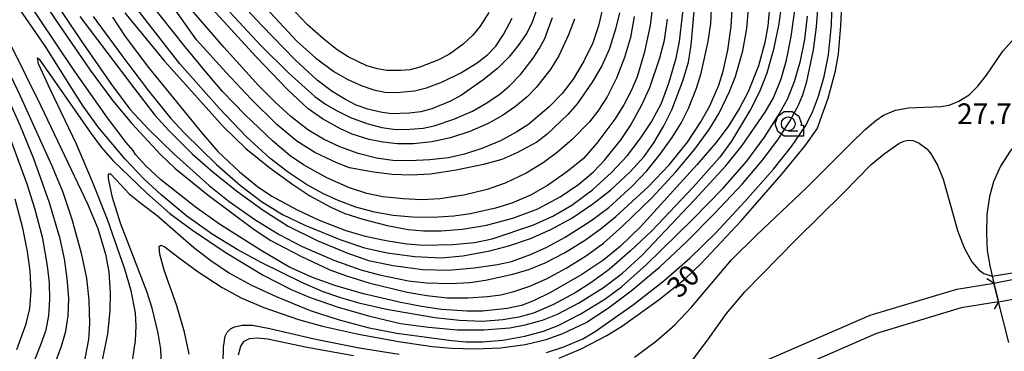
# Model space of a CAD drawing. Extents: x -14000 to -12000, y 94500 to 96000.
# Drawn here: x -13741 to -13563, y 94618 to 94679 of the extents above; entities that cross this region are included whole.
import ezdxf

# ---------------------------------------------------------------- set-up
doc = ezdxf.new("R2010")
doc.units = 0
doc.header["$MEASUREMENT"] = 0
for name, color, linetype in [('2101000', 7, 'CONTINUOUS'), ('2203000', 5, 'CONTINUOUS'), ('2203990', 7, 'CONTINUOUS'), ('5101000', 4, 'CONTINUOUS'), ('5101001', 144, 'CONTINUOUS'), ('6110000', 1, 'CONTINUOUS'), ('6331000', 3, 'CONTINUOUS'), ('7101000', 2, 'CONTINUOUS'), ('7102000', 6, 'CONTINUOUS'), ('7102001', 214, 'CONTINUOUS'), ('7312000', 2, 'CONTINUOUS'), ('CLIP_BOX', 6, 'CONTINUOUS')]:
    doc.layers.add(name, color=color, linetype=linetype)
doc.styles.add('PlotAnnotation', font='MS Gothic.ttf')

# ---------------------------------------------------------------- blocks, each defined once
blk = doc.blocks.new('633100')
at = {"layer": '6331000'}
blk.add_lwpolyline([(0, -0.5), (0.7, -0.5)], dxfattribs=at)
blk.add_circle((0, 0), 0.5, dxfattribs=at)
at = {"layer": 'CLIP_BOX'}
blk.add_lwpolyline([(1.1, -0.1), (1.1, -0.9), (-0.292, -0.9), (-0.766, -0.556), (-0.946, 0), (-0.766, 0.556), (-0.292, 0.9), (0.292, 0.9), (0.766, 0.556), (0.946, 0), (0.914, -0.1)], close=True, dxfattribs=at)

msp = doc.modelspace()

# ---------------------------------------------------------------- linework, layer by layer
at = {"layer": '2101000'}
msp.add_lwpolyline([(-13512.99, 94662.59), (-13516.8, 94662.43), (-13521.67, 94662.52), (-13529.12, 94662.93), (-13537.69, 94663.51), (-13541.96, 94663.63), (-13545.41, 94663.47), (-13549.12, 94662.87), (-13551.48, 94662.16), (-13553.92, 94661.23), (-13556.16, 94660.1), (-13558.18, 94658.5), (-13560.09, 94656.74), (-13561.6, 94654.75), (-13563.34, 94652.03), (-13564.64, 94649.2), (-13565.37, 94646.52), (-13565.83, 94643.25), (-13565.91, 94639.8), (-13565.75, 94636.74), (-13565.28, 94633.95), (-13564.56, 94630.82)], dxfattribs=at)
at = {"layer": '2101000', "flags": 128}
for points in [[(-13563.7, 94627.41), (-13564.56, 94630.82)], [(-13561.84, 94620.04), (-13563.7, 94627.41)]]:
    msp.add_lwpolyline(points, dxfattribs=at)
at = {"layer": '2203000', "flags": 128}
msp.add_lwpolyline([(-13564.56, 94630.82), (-13563.7, 94627.41)], dxfattribs=at)
at = {"layer": '2203990', "flags": 128}
for points in [[(-13564.56, 94630.82), (-13565.85, 94631.59)], [(-13563.7, 94627.41), (-13564.47, 94626.12)]]:
    msp.add_lwpolyline(points, dxfattribs=at)
at = {"layer": '5101000', "flags": 128}
for points in [[(-13727.41, 94565.54), (-13702.88, 94574.9), (-13698.36, 94576.79), (-13668.7, 94589.18), (-13639.34, 94602.64), (-13610.89, 94614.6), (-13587, 94625.01), (-13571.24, 94629.73), (-13564.56, 94630.82)], [(-13563.7, 94627.41), (-13570.46, 94626.32), (-13585.8, 94621.71), (-13609.51, 94611.39), (-13637.93, 94599.44), (-13667.3, 94585.98), (-13701.58, 94571.65), (-13730.66, 94560.55)]]:
    msp.add_lwpolyline(points, dxfattribs=at)
at = {"layer": '5101001', "flags": 128}
for points in [[(-13564.56, 94630.82), (-13560.63, 94631.59)], [(-13563.7, 94627.41), (-13559.77, 94628.18)]]:
    msp.add_lwpolyline(points, dxfattribs=at)
at = {"layer": '6110000', "flags": 128}
for points in [[(-13727.41, 94565.54), (-13702.88, 94574.9), (-13698.36, 94576.79), (-13668.7, 94589.18), (-13639.34, 94602.64), (-13610.89, 94614.6), (-13587, 94625.01), (-13571.24, 94629.73), (-13564.56, 94630.82)], [(-13563.7, 94627.41), (-13570.46, 94626.32), (-13585.8, 94621.71), (-13609.51, 94611.39), (-13637.93, 94599.44), (-13667.3, 94585.98), (-13701.58, 94571.65), (-13730.66, 94560.55), (-13731.66, 94560.17)]]:
    msp.add_lwpolyline(points, dxfattribs=at)
at = {"layer": '7101000', "flags": 128}
for points in [[(-13602.94, 94682.39), (-13603.55, 94677.82), (-13604.48, 94673.2), (-13605.74, 94668.89), (-13607.05, 94665.47), (-13608.65, 94662.32), (-13612.12, 94656.57), (-13614.22, 94653.65), (-13619.07, 94648.19), (-13626.58, 94640.3), (-13630.42, 94636.65), (-13634.31, 94633.32), (-13637.6, 94630.88), (-13640.45, 94629.06), (-13644.39, 94626.92), (-13648, 94625.4), (-13650.7, 94624.63), (-13653.59, 94624.16), (-13657.29, 94623.87), (-13661.42, 94624.05), (-13665.92, 94624.56), (-13674.69, 94626.06), (-13679.45, 94627.14), (-13682.95, 94628.13), (-13686.13, 94629.27), (-13689.99, 94630.91), (-13697.36, 94634.58), (-13701.72, 94636.94), (-13706.25, 94639.69), (-13710.86, 94642.98), (-13715.59, 94646.86), (-13718.59, 94649.67), (-13722.03, 94653.32), (-13726.83, 94658.97), (-13729.68, 94662.88), (-13731.8, 94666.25), (-13736.52, 94673.69), (-13745.87, 94687.26)], [(-13643.35, 94617.25), (-13639.4, 94618.92), (-13634.74, 94621.32), (-13631.87, 94623.11), (-13625.24, 94627.88), (-13620.54, 94631.59), (-13617.62, 94634.39), (-13610.39, 94642.1), (-13602.98, 94650.58), (-13598.85, 94655.66), (-13596.61, 94658.78), (-13594.62, 94664.32), (-13593.24, 94669.28), (-13592.7, 94672.4), (-13592.28, 94677.46), (-13591.99, 94683.87)], [(-13697.33, 94681.59), (-13690.89, 94674.63), (-13687.56, 94671.66), (-13684.22, 94669.2), (-13681.77, 94667.77), (-13679.27, 94666.64), (-13676.94, 94665.84), (-13674.98, 94665.44), (-13672.86, 94665.37), (-13669.58, 94665.67), (-13667.43, 94666.21), (-13664.5, 94667.28), (-13661.18, 94668.92), (-13658.24, 94670.76), (-13656.27, 94672.27), (-13654.84, 94673.78), (-13653.43, 94675.86), (-13651.86, 94678.88)], [(-13727.86, 94679.18), (-13722.68, 94672.1), (-13720.64, 94669.44), (-13717.84, 94665.7), (-13713.77, 94660.64), (-13711.31, 94658.02), (-13705.48, 94652.31), (-13701.15, 94648.49), (-13697.3, 94645.61), (-13693.53, 94643.26), (-13689.5, 94641.31), (-13682.96, 94638.65), (-13678.64, 94637.2), (-13674.55, 94636.3), (-13669.53, 94635.63), (-13664.78, 94635.43), (-13660.81, 94635.79), (-13655.91, 94636.69), (-13652.31, 94637.64), (-13648.55, 94638.91), (-13644.87, 94640.52), (-13641.06, 94642.61), (-13637.26, 94645.17), (-13634.04, 94647.69), (-13630.48, 94651.02), (-13627.96, 94653.78), (-13626.2, 94656.28), (-13624.36, 94659.35), (-13622.92, 94662.26), (-13620.92, 94667.52), (-13619.93, 94670.87), (-13619.4, 94673.94), (-13618.91, 94680.08)], [(-13632.42, 94679.8), (-13633.16, 94676.84), (-13634.31, 94673.2), (-13635.63, 94670.19), (-13637.38, 94667.23), (-13640.08, 94663.31), (-13641.77, 94661.38), (-13645.51, 94657.84), (-13647.44, 94656.38), (-13651.01, 94654.44), (-13653.75, 94653.25), (-13657.08, 94652.3), (-13662.03, 94651.29), (-13666.69, 94650.59), (-13670.27, 94650.37), (-13673.66, 94650.54), (-13677.02, 94650.96), (-13681.38, 94651.74), (-13683.57, 94652.54), (-13687.68, 94654.52), (-13690.93, 94656.55), (-13694.55, 94659.58), (-13699.2, 94664.18), (-13703.75, 94669.01), (-13709.12, 94674.94), (-13712.95, 94680.31)], [(-13742.91, 94674.18), (-13737.35, 94662.98), (-13728.86, 94645.2), (-13727, 94640.71), (-13725.59, 94636.05), (-13725, 94632.88), (-13724.74, 94629.08), (-13724.8, 94625.82), (-13725.26, 94621.64), (-13726.2, 94616.88), (-13727.49, 94612.59), (-13728.68, 94609.62), (-13730.79, 94605.76), (-13731.84, 94604.45), (-13733.8, 94602.49), (-13735.25, 94601.4), (-13737.39, 94600.3), (-13739.13, 94599.73), (-13741.65, 94599.19)], [(-13701.47, 94617.82), (-13701.1, 94619.4), (-13700.49, 94620.31), (-13699.53, 94620.77), (-13698.09, 94620.9), (-13696.23, 94620.74), (-13689.05, 94619.24), (-13680.63, 94617.68)]]:
    msp.add_lwpolyline(points, dxfattribs=at)
at = {"layer": '7102000', "flags": 128}
for points in [[(-13635.55, 94680.32), (-13636.21, 94677.45), (-13637.28, 94674.38), (-13638.9, 94671.05), (-13640.84, 94667.82), (-13642.8, 94665.2), (-13645.2, 94662.76), (-13648.88, 94659.66), (-13651.03, 94658.22), (-13653.99, 94656.64), (-13657.36, 94655.21), (-13660.54, 94654.18), (-13663.41, 94653.55), (-13666.79, 94653.16), (-13670.49, 94652.97), (-13673.5, 94653.05), (-13676.48, 94653.47), (-13679.8, 94654.31), (-13683.13, 94655.54), (-13686.1, 94656.93), (-13688.9, 94658.63), (-13692.01, 94661.05), (-13694.88, 94663.61), (-13697.9, 94666.67), (-13704.13, 94673.6), (-13716.6, 94688.06)], [(-13647.49, 94680.28), (-13648.24, 94678.11), (-13649.25, 94676.14), (-13650.77, 94673.87), (-13652.48, 94671.77), (-13654.53, 94669.71), (-13657.18, 94667.6), (-13661.06, 94664.9), (-13663.08, 94663.83), (-13666.47, 94662.44), (-13668.43, 94661.88), (-13670.54, 94661.6), (-13673.82, 94661.53), (-13675.78, 94661.79), (-13678.05, 94662.36), (-13680.17, 94663.1), (-13682.13, 94664.08), (-13684.49, 94665.56), (-13687.25, 94667.63), (-13691.25, 94671.32), (-13697.25, 94677.51), (-13705.35, 94686.24)], [(-13738.52, 94684.32), (-13733.82, 94677.34), (-13728.39, 94669.42), (-13724.27, 94663.89), (-13720.81, 94659.75), (-13715.65, 94654.11), (-13713.03, 94651.67), (-13706.98, 94646.76), (-13698.88, 94640.71), (-13695.73, 94638.64), (-13690.17, 94635.71), (-13684.95, 94633.26), (-13681.9, 94632.12), (-13677.89, 94630.89), (-13670.94, 94629.16), (-13667.38, 94628.58), (-13663.68, 94628.18), (-13659.91, 94628.15), (-13656.35, 94628.38), (-13653.95, 94628.71), (-13651.56, 94629.31), (-13648.66, 94630.29), (-13645.64, 94631.61), (-13642.09, 94633.55), (-13638.38, 94635.84), (-13635.34, 94638.08), (-13631.85, 94641.17), (-13626.56, 94646.27), (-13622.19, 94651.02), (-13618.78, 94655.09), (-13616.19, 94658.68), (-13614.37, 94661.66), (-13612.46, 94665.54), (-13611.39, 94668.28), (-13610.04, 94672.94), (-13609.31, 94676.96), (-13608.99, 94681.19)], [(-13736.17, 94683.96), (-13730.01, 94674.73), (-13724.55, 94666.8), (-13721.18, 94662.38), (-13717.77, 94658.64), (-13713.29, 94654.3), (-13706.82, 94648.53), (-13703.18, 94645.63), (-13698.55, 94642.35), (-13694.13, 94639.62), (-13689.93, 94637.48), (-13684.2, 94635.01), (-13679.32, 94633.25), (-13675.93, 94632.33), (-13670.68, 94631.22), (-13667.43, 94630.89), (-13663.15, 94630.78), (-13659.49, 94630.92), (-13656.71, 94631.35), (-13651.79, 94632.42), (-13648.89, 94633.3), (-13645.91, 94634.51), (-13642.4, 94636.3), (-13638.61, 94638.67), (-13635.66, 94640.76), (-13633.11, 94642.9), (-13627.22, 94648.29), (-13623.33, 94652.35), (-13620.09, 94656.39), (-13617.66, 94660.08), (-13616.07, 94662.97), (-13614.44, 94666.73), (-13613.63, 94669.24), (-13612.77, 94673.05), (-13612.2, 94677.32), (-13611.93, 94681.42)], [(-13629.76, 94679.17), (-13630.43, 94675.35), (-13631.49, 94671.71), (-13632.96, 94667.98), (-13634.68, 94664.61), (-13636.37, 94661.98), (-13637.87, 94660.04), (-13640.98, 94656.88), (-13643.67, 94654.57), (-13646.26, 94652.64), (-13649.32, 94650.78), (-13653.13, 94648.96), (-13656.44, 94647.77), (-13660.64, 94646.76), (-13664.98, 94646.09), (-13668.26, 94645.91), (-13671.66, 94646.08), (-13675.36, 94646.48), (-13678.24, 94647.04), (-13681.4, 94648.07), (-13685.47, 94649.93), (-13689.72, 94652.24), (-13692.14, 94653.88), (-13695.34, 94656.6), (-13700.3, 94661.31), (-13704.43, 94665.58), (-13707.15, 94668.75), (-13711.17, 94673.68), (-13719.64, 94684.35)], [(-13605.17, 94681.41), (-13605.55, 94677.48), (-13606.08, 94674.42), (-13607.21, 94670.19), (-13609.07, 94665.52), (-13610.68, 94662.51), (-13612.7, 94659.24), (-13614.93, 94656.27), (-13618.38, 94652.29), (-13628.63, 94641.01), (-13632.24, 94637.53), (-13635.28, 94635.02), (-13639.28, 94632.38), (-13644.95, 94629.1), (-13647.99, 94627.61), (-13650.22, 94626.77), (-13652.77, 94626.24), (-13657.25, 94625.74), (-13660.06, 94625.72), (-13664.72, 94626.07), (-13668.31, 94626.57), (-13672.05, 94627.31), (-13678.83, 94628.89), (-13683.85, 94630.36), (-13688.07, 94631.86), (-13692.36, 94633.8), (-13697.4, 94636.72), (-13704.96, 94641.53), (-13709.36, 94644.67), (-13715.64, 94649.62), (-13718.32, 94652.06), (-13720.17, 94654.16), (-13720.58, 94654.87), (-13721.87, 94656.29), (-13725.28, 94660.76), (-13731.27, 94669.34), (-13740.78, 94683.59)], [(-13645.67, 94618.27), (-13642.49, 94619.3), (-13639.1, 94620.74), (-13636.85, 94622.03), (-13629.89, 94626.94), (-13624.36, 94631.22), (-13619.66, 94635.32), (-13615.02, 94639.89), (-13609.69, 94645.6), (-13604.49, 94651.5), (-13601.21, 94655.58), (-13598.78, 94659.22), (-13597.46, 94661.81), (-13596.32, 94664.72), (-13595.31, 94668.29), (-13594.56, 94672.22), (-13594.01, 94677.67), (-13593.84, 94682.31)], [(-13724.33, 94679.01), (-13722.04, 94675.53), (-13717.81, 94669.9), (-13708.23, 94658.14), (-13705.22, 94654.71), (-13701.31, 94650.99), (-13698.06, 94648.31), (-13695.45, 94646.57), (-13690.86, 94644.08), (-13686.85, 94642.21), (-13682.04, 94640.34), (-13678.56, 94639.34), (-13674.73, 94638.53), (-13670.96, 94637.94), (-13667.89, 94637.69), (-13662.67, 94637.81), (-13658.71, 94638.2), (-13655.51, 94638.86), (-13648.11, 94641.31), (-13644.48, 94642.97), (-13641.08, 94644.94), (-13637.34, 94647.75), (-13633.89, 94650.85), (-13630.99, 94653.96), (-13628.53, 94657.15), (-13626.62, 94660.07), (-13624.83, 94663.47), (-13623.49, 94667.06), (-13622.14, 94671.58), (-13621.54, 94674.6), (-13620.81, 94680.9)], [(-13626.35, 94681.65), (-13626.88, 94677.5), (-13627.95, 94672.5), (-13629.24, 94668.21), (-13630.31, 94665.67), (-13631.63, 94663.13), (-13633.25, 94660.53), (-13636.53, 94656.18), (-13638.95, 94653.44), (-13641.76, 94651.11), (-13645.45, 94648.54), (-13648.53, 94646.76), (-13651.93, 94645.32), (-13654.88, 94644.41), (-13659.43, 94643.37), (-13662.44, 94642.97), (-13666.21, 94642.74), (-13670, 94642.78), (-13673.45, 94643.11), (-13676.84, 94643.7), (-13680.22, 94644.61), (-13683.4, 94645.77), (-13686.21, 94647.04), (-13689.18, 94648.7), (-13692.45, 94650.85), (-13695.83, 94653.49), (-13700.02, 94657.37), (-13704.96, 94662.45), (-13712.11, 94670.57), (-13719.8, 94680.41)], [(-13710.45, 94617.92), (-13711.32, 94621.96), (-13712.67, 94626.73), (-13714.96, 94633.2), (-13715.79, 94636.1), (-13715.88, 94637.46), (-13715.61, 94637.69), (-13714.87, 94637.4), (-13712.42, 94635.55), (-13708.84, 94632.89), (-13704.49, 94630), (-13701, 94628.14), (-13696.89, 94626.41), (-13690.64, 94624.24), (-13686.27, 94623.01), (-13679.75, 94621.55), (-13672.5, 94620.27), (-13666.41, 94619.35), (-13662.9, 94619.03), (-13658.67, 94618.92), (-13653.92, 94619.12), (-13649.55, 94619.71), (-13645.74, 94620.62), (-13642.7, 94621.68), (-13638.47, 94623.71), (-13634.41, 94626.36), (-13630.33, 94629.43), (-13625.18, 94633.74), (-13620.31, 94638.23), (-13615.19, 94643.42), (-13610.15, 94648.83), (-13606.48, 94653.1), (-13603.71, 94656.78), (-13601.53, 94660.15), (-13600.07, 94662.85), (-13599.18, 94664.97), (-13598.47, 94667.35), (-13597.25, 94673.11), (-13596.7, 94677.27), (-13596.4, 94681.15)], [(-13640.61, 94678.69), (-13641.66, 94675.81), (-13643.44, 94672.02), (-13645.02, 94669.49), (-13647.53, 94666.27), (-13649.16, 94664.61), (-13651.3, 94662.85), (-13653.63, 94661.21), (-13656.24, 94659.77), (-13659.54, 94658.33), (-13663.06, 94657.15), (-13666.47, 94656.41), (-13669.79, 94656.07), (-13672.75, 94656.07), (-13675.36, 94656.35), (-13677.83, 94656.88), (-13680.91, 94657.82), (-13683.03, 94658.77), (-13686.3, 94660.61), (-13688.85, 94662.42), (-13692.61, 94665.91), (-13698.32, 94671.83), (-13706.88, 94681.19)], [(-13656.12, 94679.89), (-13657.68, 94677.41), (-13659.01, 94675.75), (-13660.77, 94674.16), (-13663.25, 94672.34), (-13665.36, 94671.21), (-13668.63, 94669.94), (-13670.38, 94669.5), (-13672.08, 94669.34), (-13674.62, 94669.39), (-13676.32, 94669.64), (-13678.21, 94670.23), (-13681.6, 94671.82), (-13683.61, 94673.08), (-13686.05, 94675.02), (-13689.03, 94677.72), (-13692.14, 94680.96)], [(-13618.46, 94666.15), (-13617.64, 94668.9), (-13616.33, 94674.65), (-13615.88, 94677.87), (-13615.7, 94681.74)], [(-13730.29, 94679.18), (-13720.45, 94666.24), (-13716.65, 94661.29), (-13714.19, 94658.52), (-13709.88, 94654.27), (-13706.07, 94650.93), (-13701.64, 94647.39), (-13697.03, 94644.05), (-13692.5, 94641.17), (-13687.24, 94638.53), (-13681.88, 94636.31), (-13677.94, 94634.95), (-13673.47, 94633.99), (-13668.12, 94633.29), (-13663.4, 94633.17), (-13658.76, 94633.58), (-13654.56, 94634.22), (-13651.98, 94634.77), (-13648.56, 94635.99), (-13645.6, 94637.37), (-13642.28, 94639.18), (-13637.64, 94642.11), (-13634.36, 94644.56), (-13630.1, 94648.4), (-13627.49, 94651.19), (-13625.07, 94654.17), (-13622.86, 94657.2), (-13621.21, 94659.92), (-13619.94, 94662.5), (-13618.46, 94666.15)], [(-13722.1, 94679.8), (-13714.92, 94671.06), (-13709.99, 94665.56), (-13704.26, 94659.2), (-13700.14, 94655.24), (-13695.82, 94651.72), (-13691.63, 94648.67), (-13688.55, 94646.66), (-13684.78, 94644.6), (-13682.21, 94643.46), (-13678.97, 94642.39), (-13674.54, 94641.26), (-13670.75, 94640.53), (-13667.94, 94640.29), (-13664.74, 94640.28), (-13660.9, 94640.59), (-13656.51, 94641.33), (-13651.78, 94642.58), (-13647.21, 94644.31), (-13643.16, 94646.44), (-13639.77, 94648.75), (-13637.15, 94650.97), (-13635.06, 94653.16), (-13632.12, 94656.85), (-13630.42, 94659.39), (-13628.35, 94663.14), (-13626.94, 94666.28), (-13625.1, 94671.67), (-13624.29, 94674.84), (-13623.72, 94678.65)], [(-13703.05, 94679.91), (-13697.42, 94673.86), (-13692.39, 94668.9), (-13687.64, 94664.66), (-13685.74, 94663.27), (-13683.75, 94662.1), (-13681.18, 94660.87), (-13678.24, 94659.78), (-13675.5, 94659.05), (-13673.4, 94658.71), (-13671.28, 94658.67), (-13668, 94658.94), (-13666.04, 94659.35), (-13662.44, 94660.55), (-13659.06, 94662.02), (-13656.46, 94663.49), (-13654.05, 94665.12), (-13652.34, 94666.58), (-13650.29, 94668.72), (-13648.05, 94671.61), (-13646.96, 94673.31), (-13645.99, 94675.16), (-13644.54, 94678.97)], [(-13677.68, 94624.83), (-13672.1, 94623.51), (-13667.06, 94622.82), (-13661.77, 94622.37), (-13657.04, 94622.36), (-13652.3, 94622.71), (-13649.5, 94623.25), (-13646.41, 94624.11), (-13643.67, 94625.2), (-13639.84, 94627.21), (-13635.35, 94630.05), (-13631.85, 94632.62), (-13628.34, 94635.89), (-13618.87, 94645.86), (-13613.17, 94652.09), (-13610.19, 94655.78), (-13606, 94661.84), (-13604.51, 94664.4), (-13603.09, 94667.88), (-13602.13, 94671.24), (-13601.27, 94675.53), (-13600.62, 94680.31)], [(-13627.59, 94634.12), (-13619.1, 94642.39), (-13613.61, 94648.04), (-13609.34, 94652.94), (-13606.16, 94657.26), (-13603.59, 94661.25), (-13601.95, 94664.19), (-13600.68, 94667.39), (-13599.58, 94671.14), (-13598.83, 94674.96), (-13598.33, 94679.24)], [(-13746.81, 94676.75), (-13741.09, 94664.77), (-13735.31, 94651.98), (-13733.36, 94647.32), (-13731.72, 94642.43), (-13730.02, 94636.24), (-13729.04, 94631.72), (-13728.61, 94627.72), (-13728.49, 94623.51), (-13728.68, 94620.59), (-13729.37, 94617.19), (-13730.39, 94613.95), (-13731.39, 94611.93), (-13732.78, 94609.95), (-13734.56, 94607.9), (-13736.36, 94606.21), (-13738, 94605.01), (-13740.42, 94603.61), (-13742.48, 94602.68)], [(-13629.69, 94617.42), (-13625.74, 94620.34), (-13622.39, 94623.25), (-13619.39, 94626.45), (-13612.11, 94635.03), (-13607.55, 94639.59), (-13598.52, 94648.07), (-13590.45, 94656.2), (-13587.91, 94658.67), (-13585.96, 94660.32), (-13584.53, 94661.28), (-13582.41, 94662.18), (-13580.05, 94662.58), (-13574.16, 94662.85), (-13572.63, 94663.11), (-13570.93, 94663.78), (-13569.03, 94664.93), (-13567.44, 94666.53), (-13565.9, 94668.51), (-13562.9, 94672.87), (-13560.82, 94675.24)], [(-13741.74, 94608.01), (-13740.22, 94609.1), (-13738.8, 94610.41), (-13736.79, 94612.76), (-13735.19, 94615.19), (-13733.56, 94619.41), (-13732.82, 94622.09), (-13732.39, 94624.9), (-13732.29, 94628.08), (-13732.54, 94631.67), (-13733.06, 94635.25), (-13733.84, 94638.85), (-13735.78, 94645.36), (-13738.62, 94653.34), (-13741.03, 94659.3), (-13746.9, 94672.29)], [(-13720.76, 94616.29), (-13720.19, 94620.41), (-13720.05, 94623.04), (-13720.2, 94625.42), (-13720.98, 94629.41), (-13722.09, 94633.34), (-13725.27, 94642.33), (-13727.95, 94649.19), (-13730.87, 94655.99), (-13735.63, 94665.97), (-13737.74, 94670.58), (-13737.97, 94671.65), (-13737.66, 94671.43), (-13734.8, 94667.4), (-13728.29, 94658), (-13726.42, 94655.47), (-13724.29, 94653.05), (-13718.12, 94647.14), (-13713.94, 94643.43), (-13709.82, 94640.4), (-13703.92, 94636.45), (-13697, 94632.25), (-13691.95, 94629.69), (-13688.48, 94628.22), (-13683.45, 94626.49), (-13677.68, 94624.83)], [(-13741.33, 94613.47), (-13739.75, 94615.15), (-13738.45, 94616.94), (-13737.27, 94619.79), (-13736.4, 94622.38), (-13735.9, 94624.95), (-13735.68, 94627.85), (-13735.76, 94630.88), (-13736.1, 94633.95), (-13736.99, 94638.93), (-13738.42, 94644.36), (-13739.83, 94648.74), (-13744.08, 94660.4)], [(-13619.14, 94616.91), (-13616.27, 94620.72), (-13613.03, 94625.3), (-13609.7, 94629.25), (-13600.44, 94638.67), (-13591.83, 94647.21), (-13586.78, 94652.33), (-13584.46, 94654.26), (-13581.79, 94656.12), (-13580.88, 94656.57), (-13580.04, 94656.75), (-13579.16, 94656.67), (-13578.09, 94656.22), (-13576.72, 94655.19), (-13576.01, 94654.38), (-13574.76, 94652.18), (-13573.76, 94649.65), (-13572.53, 94645.36), (-13571.14, 94640.35), (-13569.96, 94637.2), (-13568.53, 94634.7), (-13567.3, 94633.21), (-13566.35, 94632.58), (-13564.88, 94632.08)], [(-13715.46, 94616.04), (-13715.58, 94618.86), (-13716.04, 94621.76), (-13717.14, 94626.28), (-13718.12, 94629.28), (-13722.89, 94641.7), (-13724.33, 94646.37), (-13725.06, 94649.79), (-13725.04, 94650.65), (-13724.73, 94650.64), (-13723.65, 94649.57), (-13721.32, 94647), (-13719.21, 94645.33), (-13716.25, 94643.08), (-13709.62, 94637.29), (-13706.51, 94634.9), (-13703.13, 94632.65), (-13699.17, 94630.44), (-13694.7, 94628.37), (-13688.51, 94625.88), (-13683.23, 94624.15), (-13677.79, 94622.71), (-13672.77, 94621.78), (-13662.88, 94620.44), (-13660.25, 94620.2), (-13657.27, 94620.2), (-13653.57, 94620.51), (-13649.6, 94621.2), (-13646.21, 94622.12), (-13643.55, 94623.16), (-13639.53, 94625.21), (-13635.1, 94627.94), (-13632.03, 94630.18), (-13627.59, 94634.12)], [(-13741.71, 94618.79), (-13739.98, 94623.46), (-13739.31, 94626.22), (-13739.09, 94629.4), (-13739.25, 94633.02), (-13739.74, 94636.55), (-13740.63, 94640.78), (-13741.99, 94646.02)], [(-13704.41, 94610.8), (-13704.2, 94619.21), (-13703.94, 94621.19), (-13703.55, 94621.95), (-13702.97, 94622.53), (-13702.24, 94622.92), (-13700.86, 94623.18), (-13698.96, 94623.21), (-13695.79, 94622.58), (-13687.81, 94620.75), (-13679.62, 94619.07), (-13672.35, 94617.94)]]:
    msp.add_lwpolyline(points, dxfattribs=at)
at = {"layer": '7102001', "flags": 128}
msp.add_lwpolyline([(-13564.88, 94632.08), (-13560.84, 94632.77)], dxfattribs=at)
at = {"layer": '7102001'}
msp.add_lwpolyline([(-13598.73, 94616.08), (-13609.51, 94611.39), (-13637.93, 94599.44), (-13667.3, 94585.98), (-13684.93, 94578.61), (-13686.28, 94581.84), (-13668.7, 94589.18), (-13639.34, 94602.64), (-13610.89, 94614.6), (-13587, 94625.01), (-13571.24, 94629.73), (-13564.56, 94630.82), (-13560.63, 94631.59)], dxfattribs=at)

# ---------------------------------------------------------------- block references
at = {"layer": '6331000', "xscale": 2.5, "yscale": 2.5, "zscale": 2.5}
msp.add_blockref('633100', (-13601.82, 94659.7), dxfattribs=at)

# ---------------------------------------------------------------- texts
at = {"layer": '7101000', "style": 'PlotAnnotation'}
msp.add_text('30', height=3.75, rotation=44, dxfattribs=at).set_placement((-13621.63, 94627.89))
at = {"layer": '7312000', "style": 'PlotAnnotation'}
msp.add_text('27.7', height=3.75, dxfattribs=at).set_placement((-13571.23, 94659.65))

doc.saveas('drawing.dxf')
